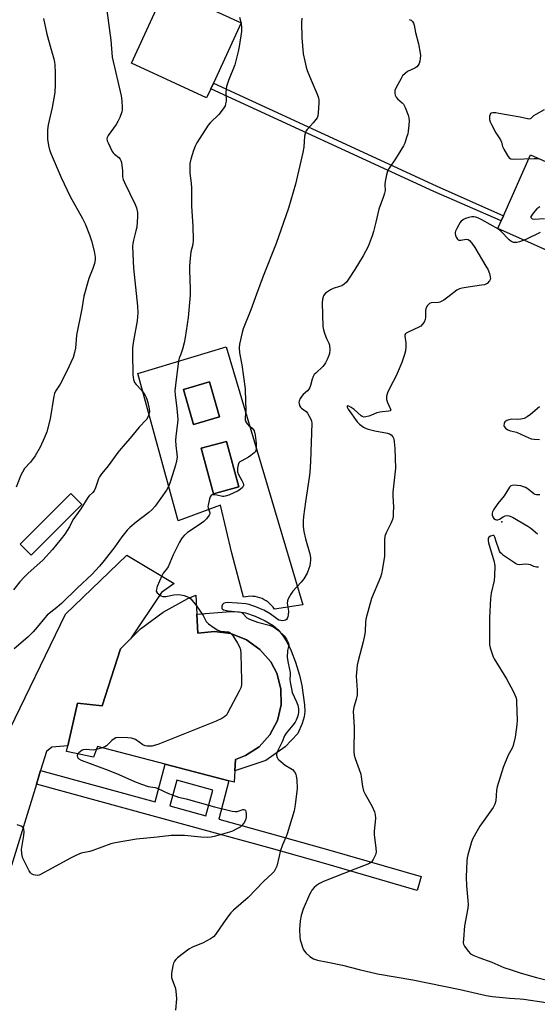
# Model space of a CAD drawing. Units: inches. Extents: x 1297761 to 1303761, y 497450 to 501451.
# Drawn here: x 1299041 to 1299244, y 500576 to 500962 of the extents above; entities that cross this region are included whole.
import ezdxf

# ---------------------------------------------------------------- set-up
doc = ezdxf.new("R2010")
doc.units = ezdxf.units.IN
doc.header["$MEASUREMENT"] = 0
for name, color, linetype in [('BLDG-Footprint', 5, 'Continuous'), ('CULTRL-Pad', 6, 'Continuous'), ('ELEV-Spot Elevation', 7, 'Continuous'), ('TRANS-Non Street Sidewalk', 7, 'Continuous'), ('TRANS-Road', 130, 'Continuous'), ('Undefined', 1, 'Continuous')]:
    doc.layers.add(name, color=color, linetype=linetype)

msp = doc.modelspace()

# ---------------------------------------------------------------- linework, layer by layer
at = {"layer": 'BLDG-Footprint'}
for points, elevation in [([(1299119.3, 500806.42), (1299109.09, 500803.46), (1299105.09, 500817.25), (1299115.3, 500820.21)], 409.5), ([(1299126.86, 500778.92), (1299116.92, 500776.24), (1299112.08, 500794.15), (1299122.02, 500796.83)], 408.88), ([(1299110.04, 500736.44), (1299110.83, 500721.54), (1299117.31, 500722.23), (1299123.77, 500721.35), (1299129.84, 500718.96), (1299135.16, 500715.18), (1299139.41, 500710.24), (1299141.82, 500705.79), (1299143.45, 500699.68), (1299143.53, 500693.37), (1299142.04, 500687.23), (1299139.08, 500681.64), (1299134.84, 500676.96), (1299129.57, 500673.47), (1299125.54, 500671.88), (1299125.05, 500663.03), (1299122.9, 500663.58), (1299098, 500670.06), (1299071.4, 500676.98), (1299069.8, 500672.82), (1299059.23, 500675.03), (1299059.72, 500677.26), (1299063.45, 500694.06), (1299073.13, 500693.04), (1299080.38, 500715.35), (1299084.31, 500719.26), (1299088.25, 500723.17), (1299097.15, 500729.8), (1299106.89, 500735.1)], 408.47)]:
    msp.add_lwpolyline(points, close=True, dxfattribs=dict(at, elevation=elevation))
at = {"layer": 'CULTRL-Pad'}
for points in [[(1299115.88, 500935.26), (1299114.24, 500931.7), (1299084.7, 500945.31), (1299098.27, 500974.76), (1299127.81, 500961.15), (1299116.89, 500937.45)], [(1299271.49, 500896.04), (1299258.66, 500867.1), (1299228.61, 500880.42), (1299229.92, 500883.38), (1299230.83, 500885.44), (1299241.43, 500909.36)], [(1299065.24, 500772.07), (1299045.32, 500752.17), (1299041.01, 500756.48), (1299060.93, 500776.38)]]:
    msp.add_lwpolyline(points, close=True, dxfattribs=at)
for points in [[(1299121.97, 500833.92, 0), (1299152.01, 500732.7, 0), (1299140.9, 500730.96, 0), (1299140.36, 500731.72, 0), (1299139.76, 500732.42, 0), (1299139.1, 500733.08, 0), (1299138.39, 500733.67, 0), (1299137.64, 500734.21, 0), (1299136.84, 500734.68, 0), (1299136, 500735.08, 0), (1299135.14, 500735.42, 0), (1299134.25, 500735.68, 0), (1299133.34, 500735.87, 0), (1299132.42, 500735.97, 0), (1299131.5, 500736.01, 0), (1299130.57, 500735.97, 0), (1299129.65, 500735.85, 0), (1299128.74, 500735.65, 0), (1299124.08, 500752.88, 0), (1299119.72, 500771.76, 0), (1299103.11, 500765.64, 0), (1299087.25, 500823.5, 0)], [(1299105.09, 500817.25, 0), (1299109.09, 500803.46, 0), (1299119.3, 500806.42, 0), (1299115.3, 500820.21, 0)], [(1299112.08, 500794.15, 0), (1299116.92, 500776.24, 0), (1299126.86, 500778.92, 0), (1299122.02, 500796.83, 0)]]:
    msp.add_polyline3d(points, close=True, dxfattribs=at)
at = {"layer": 'ELEV-Spot Elevation'}
msp.add_point((1299230.28, 500765.23, 402.59), dxfattribs=at)
at = {"layer": 'TRANS-Non Street Sidewalk'}
for points in [[(1299230.83, 500885.44), (1299229.92, 500883.38), (1299203.48, 500894.93), (1299115.88, 500935.26), (1299116.89, 500937.45), (1299204.48, 500897.12)], [(1299142.31, 500722.9), (1299144.01, 500720.75), (1299145.7, 500718.19), (1299147.44, 500714.57), (1299149.14, 500710.08), (1299150.69, 500705.06), (1299151.64, 500700.92), (1299152.71, 500693.34), (1299152.8, 500690.79), (1299152.58, 500688.65), (1299151.77, 500686.11), (1299150.12, 500682.14), (1299145.12, 500676.86), (1299137.48, 500671.49), (1299125.29, 500667.45), (1299125.54, 500671.88), (1299129.57, 500673.47), (1299134.84, 500676.96), (1299139.08, 500681.64), (1299142.04, 500687.23), (1299143.53, 500693.37), (1299143.45, 500699.68), (1299141.82, 500705.79), (1299139.41, 500710.24), (1299135.16, 500715.18), (1299129.84, 500718.96), (1299123.77, 500721.35), (1299117.31, 500722.23), (1299110.83, 500721.54), (1299110.43, 500728.99), (1299123.65, 500730.05), (1299127.02, 500729.95), (1299129.5, 500729.49), (1299133.36, 500728.14), (1299137.18, 500726.42), (1299140.38, 500724.55)]]:
    msp.add_lwpolyline(points, close=True, dxfattribs=at)
for points in [[(1299047.37, 500662.28, 0), (1299049.01, 500667.64, 0), (1299093.97, 500655.33, 0), (1299098, 500670.06, 0), (1299122.9, 500663.59, 0), (1299118.97, 500648.48, 0), (1299141.17, 500642.41, 0), (1299162.67, 500636.28, 0), (1299198.56, 500625.93, 0), (1299197.01, 500620.55, 0), (1299161.13, 500630.9, 0), (1299139.66, 500637.01, 0)], [(1299099.82, 500653.73, 0), (1299113.91, 500649.87, 0), (1299116.67, 500659.92, 0), (1299102.57, 500663.78, 0)]]:
    msp.add_polyline3d(points, close=True, dxfattribs=at)
at = {"layer": 'TRANS-Road'}
msp.add_lwpolyline([(1299035.1, 500680.01), (1299058.75, 500728.99), (1299082.93, 500752.09), (1299101.42, 500740.97), (1299096.52, 500737.47), (1299084.31, 500719.26), (1299080.38, 500715.35), (1299073.13, 500693.04), (1299063.45, 500694.06), (1299059.72, 500677.26), (1299053.48, 500676.83), (1299051.29, 500675.1), (1299049.01, 500667.64), (1299047.37, 500662.28), (1299037.59, 500630.25)], dxfattribs=at)
at = {"layer": 'Undefined'}
msp.add_line((1299073.25, 500676.5, 408), (1299070.95, 500675.81, 408), dxfattribs=at)
for points, elevation in [([(1299075.05, 500966.06), (1299076.61, 500954.39), (1299077.1, 500947.62), (1299080.61, 500932.49), (1299080.9, 500930.49), (1299081.09, 500927.86), (1299081.05, 500927), (1299080.86, 500926.17), (1299080.07, 500924.01), (1299079.39, 500922.42), (1299078.64, 500921.18), (1299075.56, 500916.88), (1299075.19, 500916.15), (1299075.07, 500915.55), (1299075.21, 500914.77), (1299075.51, 500913.98), (1299077.14, 500910.6), (1299077.46, 500910.14), (1299077.98, 500909.62), (1299079.73, 500908.33), (1299080.27, 500907.66), (1299080.54, 500907.15), (1299080.77, 500906.38), (1299080.95, 500905.29), (1299081.16, 500903.08), (1299081.24, 500900.71), (1299081.46, 500899.7), (1299082.01, 500898.41), (1299086.19, 500889.89), (1299086.65, 500888.56), (1299087.07, 500886.66), (1299087.12, 500884.97), (1299086.75, 500880.94), (1299086.47, 500879.53), (1299085.47, 500875.89), (1299085.23, 500874.55), (1299085.14, 500873.41), (1299085.19, 500870.46), (1299085.55, 500864.77), (1299085.97, 500859.91), (1299087.03, 500849.97), (1299087.21, 500847.32), (1299086.98, 500844.1), (1299085.45, 500836.34), (1299085.12, 500833.59), (1299085.06, 500831.72), (1299085.2, 500823.01), (1299085.47, 500821.1), (1299085.89, 500819.96), (1299086.49, 500819.13), (1299088.62, 500816.92), (1299089.33, 500816.07), (1299089.94, 500815.11), (1299090.56, 500813.76), (1299091.1, 500812.1), (1299091.65, 500809.58), (1299091.74, 500808.45), (1299091.58, 500807.35), (1299091.31, 500806.59), (1299090.55, 500805.46), (1299087.75, 500802.47), (1299084.2, 500798.12), (1299081.26, 500794.86), (1299079.4, 500792.46), (1299075.6, 500787.18), (1299073.69, 500785.05), (1299072.96, 500784.11), (1299072.13, 500782.87), (1299071.7, 500782.09), (1299070.59, 500778.62), (1299070.01, 500777.42), (1299069.51, 500776.8), (1299068.07, 500775.41), (1299067.54, 500774.73), (1299064.76, 500770.3), (1299061.71, 500765.96), (1299060.32, 500763.28), (1299058.5, 500760.42), (1299057.09, 500758.53), (1299053.73, 500754.35), (1299049.9, 500750.23), (1299044.13, 500745.07), (1299042.66, 500743.64), (1299040.87, 500741.74), (1299038.34, 500738.6)], 412), ([(1299127.1, 500963.33), (1299127.76, 500960.87), (1299127.97, 500959.19), (1299127.93, 500957.75), (1299127.08, 500951.89), (1299126.67, 500949.89), (1299125.28, 500944.62), (1299122.85, 500938.56), (1299122.04, 500936.11), (1299121.9, 500935.27), (1299121.81, 500933.84), (1299121.86, 500930.38), (1299121.71, 500929.33), (1299121.48, 500928.57), (1299120.76, 500927.38), (1299119, 500925.15), (1299115.61, 500921.85), (1299114.83, 500920.96), (1299110.38, 500913.99), (1299109.67, 500912.7), (1299109.03, 500911.09), (1299108.06, 500907.69), (1299107.68, 500905.97), (1299107.61, 500904.5), (1299107.69, 500902.14), (1299108.17, 500898.21), (1299108.29, 500896.21), (1299108.35, 500893.93), (1299108.27, 500889.22), (1299108.76, 500881.3), (1299108.92, 500876.01), (1299108.79, 500874.08), (1299108.08, 500871.26), (1299107.86, 500870.1), (1299107.49, 500865.7), (1299107.49, 500863.94), (1299107.83, 500856.75), (1299107.76, 500854.17), (1299107.03, 500845.51), (1299105.79, 500837.6), (1299105.41, 500835.54), (1299104.74, 500833.03), (1299104.14, 500831.1), (1299103.45, 500829.47), (1299103.14, 500828.43), (1299102.01, 500818.94), (1299101.79, 500816.64), (1299101.81, 500815.14), (1299102.59, 500809.78), (1299102.93, 500805.39), (1299102.85, 500803.94), (1299102.09, 500798.81), (1299101.94, 500797.18), (1299102.09, 500795.17), (1299102.59, 500791.77), (1299102.63, 500790.63), (1299102.42, 500789.23), (1299102.04, 500787.55), (1299100.78, 500783.69), (1299099.82, 500780.42), (1299099.29, 500779.11), (1299098.48, 500777.61), (1299094.02, 500771.4), (1299092.83, 500770.11), (1299091.56, 500768.9), (1299086.52, 500765.1), (1299084.03, 500762.97), (1299082.98, 500761.94), (1299080.87, 500759.33), (1299078.2, 500755.47), (1299073.98, 500750.05), (1299072.15, 500747.89), (1299069.15, 500744.6), (1299063.53, 500739.37), (1299057.27, 500733.16), (1299055.4, 500731.56), (1299053, 500729.83), (1299051.58, 500728.55), (1299050.62, 500727.5), (1299047.71, 500723.83), (1299046.08, 500722.08), (1299043.95, 500719.97), (1299038.65, 500715.35)], 410), ([(1299050.13, 500962.84), (1299051.49, 500956.72), (1299053.03, 500951.04), (1299054.25, 500947), (1299054.5, 500945.73), (1299054.61, 500944.65), (1299054.7, 500941.49), (1299054.7, 500936.8), (1299054.58, 500933.75), (1299053.51, 500927.88), (1299051.99, 500921.1), (1299051.68, 500919.12), (1299051.68, 500915.46), (1299052.05, 500912.93), (1299052.47, 500911.33), (1299053.09, 500909.55), (1299057.02, 500900.42), (1299060.59, 500892.93), (1299065.45, 500884.32), (1299066.46, 500882.22), (1299068.22, 500877.87), (1299069.03, 500875.51), (1299070.02, 500871.46), (1299070.45, 500869.11), (1299070.44, 500868.05), (1299070.12, 500866.67), (1299069.49, 500864.75), (1299067.92, 500860.73), (1299066.04, 500853.8), (1299065.18, 500848.93), (1299063.17, 500838.47), (1299062.67, 500833.42), (1299062.38, 500831.72), (1299061.74, 500829.81), (1299059.24, 500824.19), (1299056.63, 500819.28), (1299054.86, 500816.56), (1299054.42, 500815.62), (1299054.17, 500814.57), (1299052.8, 500805.64), (1299051.39, 500800.55), (1299050.55, 500798.36), (1299048.84, 500794.6), (1299046.93, 500791.14), (1299045.08, 500788.69), (1299042.74, 500786.13), (1299041.85, 500784.8), (1299041.26, 500783.5), (1299039.44, 500778.82)], 414), ([(1299151.66, 500963.03), (1299151.55, 500961.28), (1299151.6, 500955.34), (1299152.2, 500948.92), (1299152.76, 500946.05), (1299153.33, 500943.77), (1299153.76, 500942.38), (1299155.25, 500938.6), (1299157.69, 500933.21), (1299158.18, 500931.71), (1299158.29, 500930.93), (1299158.29, 500929.74), (1299158.06, 500925.85), (1299157.92, 500924.69), (1299157.64, 500923.89), (1299157.19, 500923.19), (1299156.1, 500921.87), (1299153.72, 500919.31), (1299153.25, 500918.61), (1299153.04, 500918.14), (1299152.69, 500916.63), (1299152.43, 500912.29), (1299152.09, 500910.25), (1299149.1, 500897.77), (1299146.41, 500888.36), (1299141.56, 500874.49), (1299136.43, 500861.7), (1299133.8, 500854.62), (1299131.64, 500848.5), (1299128.54, 500841.03), (1299128.14, 500839.62), (1299127.13, 500835.01), (1299126.96, 500833.56), (1299127.1, 500831.54), (1299128.09, 500826.86), (1299129.35, 500817.42), (1299129.44, 500812.34), (1299129.7, 500809.28), (1299129.38, 500806.12), (1299129.39, 500805.29), (1299129.6, 500804.56), (1299130.15, 500803.71), (1299130.71, 500803.17), (1299132.17, 500802.05), (1299132.68, 500801.41), (1299132.9, 500800.93), (1299133.27, 500799.31), (1299133.73, 500796.14), (1299133.72, 500794.2), (1299133.52, 500793.17), (1299133.29, 500792.71), (1299132.94, 500792.3), (1299131.63, 500791.23), (1299130.64, 500790.61), (1299128.02, 500789.23), (1299127.31, 500788.76), (1299126.93, 500788.38), (1299126.57, 500787.68), (1299126.32, 500786.28), (1299126.35, 500784.85), (1299126.71, 500783.82), (1299128.11, 500781.42), (1299128.55, 500780.46), (1299128.66, 500779.96), (1299128.66, 500779.45), (1299128.39, 500778.77), (1299127.58, 500778.04), (1299126.59, 500777.46), (1299122.91, 500775.77), (1299121.58, 500775.27), (1299121.04, 500775.17), (1299120.47, 500775.19), (1299118.22, 500775.73), (1299117.15, 500775.86), (1299116.41, 500775.8), (1299116, 500775.62), (1299115.84, 500775.47), (1299115.6, 500775.06), (1299115.33, 500774.3), (1299114.8, 500771.8), (1299114.77, 500771.25), (1299114.85, 500770.69), (1299115.48, 500768.79), (1299115.44, 500768.32), (1299115.22, 500767.84), (1299114.16, 500766.46), (1299113.11, 500765.4), (1299111.25, 500764.02), (1299106.72, 500761), (1299105.41, 500759.84), (1299104.44, 500758.77), (1299103.57, 500757.27), (1299101.13, 500752.32), (1299099.07, 500747.52), (1299098.47, 500746.59), (1299097.16, 500745.03), (1299096.6, 500744.08), (1299094.84, 500739.91), (1299094.48, 500738.81), (1299094.44, 500738.05), (1299094.82, 500737.41), (1299096.1, 500736.33), (1299096.58, 500736.05), (1299097.09, 500735.86), (1299098.15, 500735.89), (1299101.36, 500736.62), (1299102.67, 500736.67), (1299104.07, 500736.53), (1299105.45, 500736.28), (1299106.52, 500735.88), (1299107.49, 500735.35)], 408), ([(1299193.86, 500962.49), (1299194.59, 500962.25), (1299195.11, 500961.73), (1299195.51, 500961.04), (1299195.79, 500960.26), (1299196.32, 500957.39), (1299197.51, 500952.85), (1299198.18, 500949.21), (1299198.23, 500948.35), (1299198.14, 500947.19), (1299197.96, 500946.04), (1299197.74, 500945.21), (1299197.37, 500944.52), (1299196.86, 500943.93), (1299195.98, 500943.31), (1299193.12, 500942), (1299192.23, 500941.31), (1299191.24, 500940.29), (1299190.61, 500939.35), (1299188.73, 500935.82), (1299188.22, 500934.59), (1299188.14, 500934.09), (1299188.17, 500933.55), (1299188.37, 500932.73), (1299188.69, 500931.95), (1299189.17, 500931.27), (1299191.01, 500929.8), (1299191.59, 500929.17), (1299192.25, 500927.91), (1299193.43, 500924.94), (1299193.7, 500923.82), (1299193.77, 500922.66), (1299193.69, 500920.93), (1299193.46, 500918.67), (1299193.23, 500917.55), (1299192.8, 500916.14), (1299192.05, 500913.92), (1299191.59, 500912.84), (1299188.49, 500907.79), (1299185.94, 500904.14), (1299185.27, 500902.86), (1299184.88, 500901.45), (1299184.36, 500898.83), (1299184.28, 500897.65), (1299184.32, 500895.31), (1299184.17, 500894.25), (1299183.78, 500892.94), (1299181.85, 500887.97), (1299180.76, 500882.92), (1299179.81, 500879.17), (1299179.29, 500877.47), (1299177.64, 500873.36), (1299175.77, 500869.64), (1299172.45, 500864.3), (1299170.01, 500860.52), (1299169.2, 500859.39), (1299168.28, 500858.52), (1299167.3, 500857.9), (1299166.48, 500857.57), (1299163.9, 500856.89), (1299162.86, 500856.38), (1299160.99, 500855.02), (1299160.43, 500854.4), (1299160.18, 500853.92), (1299159.77, 500852.6), (1299159.58, 500851.19), (1299159.95, 500841.94), (1299160.17, 500840.61), (1299160.7, 500838.93), (1299161.33, 500837.27), (1299162.22, 500835.39), (1299162.49, 500834.59), (1299162.63, 500832.96), (1299162.47, 500831.32), (1299162.22, 500830.51), (1299161.53, 500828.93), (1299160.9, 500827.65), (1299160.44, 500826.94), (1299159.87, 500826.29), (1299157.11, 500823.66), (1299156.54, 500823.02), (1299156.06, 500822.33), (1299155.66, 500821.27), (1299155.04, 500818.72), (1299154.75, 500817.96), (1299154.38, 500817.29), (1299153.89, 500816.68), (1299152.18, 500815.26), (1299151.59, 500814.63), (1299150.94, 500813.64), (1299150.55, 500812.62), (1299150.49, 500812.11), (1299150.53, 500811.61), (1299150.88, 500810.69), (1299151.16, 500810.28), (1299151.56, 500809.9), (1299153.37, 500808.56), (1299153.91, 500807.89), (1299155.18, 500805.59), (1299155.46, 500804.78), (1299155.57, 500803.92), (1299155.08, 500788.89), (1299154.8, 500784.65), (1299154.56, 500782.67), (1299153.07, 500773.11), (1299152.28, 500767.38), (1299152.12, 500765.66), (1299152.19, 500763.42), (1299152.48, 500761.41), (1299153.09, 500758.62), (1299154.72, 500752.66), (1299154.99, 500751.26), (1299155.03, 500750.19), (1299154.95, 500749.11), (1299154.76, 500748.02), (1299154.44, 500746.91), (1299153.69, 500745.04), (1299152.36, 500742.91), (1299151.35, 500741.56), (1299148.06, 500738.04), (1299147.27, 500736.8), (1299146.3, 500734.99), (1299146, 500734.19), (1299145.92, 500733.36), (1299146.37, 500730.16), (1299146.3, 500728.77), (1299146.15, 500727.97), (1299145.9, 500727.24), (1299145.64, 500726.86), (1299145.23, 500726.61), (1299144.72, 500726.47), (1299143.9, 500726.39), (1299143.35, 500726.44), (1299142.59, 500726.69), (1299141.63, 500727.23), (1299139.19, 500729.09), (1299136.73, 500730.51), (1299135.45, 500731.12), (1299133.62, 500731.86), (1299132.03, 500732.45), (1299130.98, 500732.75), (1299129.58, 500732.99), (1299126.35, 500733.37), (1299122.31, 500733.59), (1299121.5, 500733.47), (1299120.84, 500733.15), (1299120.51, 500732.82), (1299120.23, 500732.16), (1299120.18, 500731.69), (1299120.24, 500731.25), (1299120.48, 500730.92), (1299120.87, 500730.7), (1299122.71, 500730.29), (1299126.54, 500729.92), (1299127.65, 500729.71), (1299128.14, 500729.51), (1299128.52, 500729.22), (1299130.07, 500727.52), (1299131.02, 500726.99), (1299134.23, 500725.89), (1299138.75, 500724.71), (1299140.5, 500723.95), (1299141.48, 500723.33), (1299142.41, 500722.61), (1299144.65, 500720.53), (1299145.67, 500719.16), (1299146.41, 500717.63), (1299146.51, 500716.86), (1299146.06, 500714.76), (1299145.91, 500711.94), (1299146.21, 500709.73), (1299147.02, 500706.09), (1299147.06, 500705.34), (1299146.98, 500703.4), (1299147.09, 500702.25), (1299147.54, 500699.67), (1299147.89, 500698.27), (1299149.57, 500694.61), (1299150.05, 500693.27), (1299150.33, 500691.88), (1299150.34, 500690.42), (1299150.18, 500689.57), (1299149.92, 500688.73), (1299149.39, 500687.37), (1299149, 500686.59), (1299148.13, 500685.4), (1299145.43, 500682.22), (1299144.78, 500681.25), (1299143.88, 500678.8), (1299141.95, 500674.93), (1299141.72, 500674.14), (1299141.7, 500673.63), (1299141.93, 500672.66), (1299142.2, 500672.21), (1299142.58, 500671.79), (1299145.13, 500669.75), (1299147.32, 500668.44), (1299147.99, 500667.95), (1299148.73, 500667.12), (1299149.25, 500666.16), (1299149.45, 500665.35), (1299149.63, 500663.94), (1299149.77, 500660.56), (1299148.96, 500654.07), (1299148.57, 500651.73), (1299145.92, 500642.72), (1299145.52, 500641.66), (1299144.09, 500638.43), (1299143.18, 500635.85), (1299142.67, 500634.02), (1299141.81, 500629.99), (1299141.35, 500628.95), (1299140.72, 500628), (1299139.92, 500627.16), (1299136.72, 500624.15), (1299130.49, 500617.76), (1299124.73, 500612.75), (1299123.68, 500611.73), (1299122.79, 500610.61), (1299120.8, 500607.78), (1299117.71, 500603.19), (1299116.97, 500602.32), (1299115.77, 500601.49), (1299112.89, 500599.93), (1299108.72, 500598.2), (1299107.3, 500597.45), (1299102.79, 500594.02), (1299102.13, 500593.44), (1299101.59, 500592.79), (1299101.27, 500592.02), (1299101, 500590.89), (1299100.48, 500588), (1299100.38, 500586.85), (1299100.44, 500586.3), (1299100.66, 500585.5), (1299101.94, 500582.07), (1299102.32, 500579.72), (1299102.41, 500577.94), (1299102.01, 500573.51)], 406), ([(1299246.86, 500926.99), (1299243.53, 500925.23), (1299242.61, 500924.6), (1299241.67, 500923.61), (1299241.29, 500923.42), (1299240.82, 500923.36), (1299240.31, 500923.41), (1299237.39, 500924.15), (1299232.77, 500924.87), (1299228.99, 500925.62), (1299227.83, 500925.76), (1299226.71, 500925.78), (1299225.99, 500925.63), (1299225.81, 500925.51), (1299225.57, 500925.17), (1299225.39, 500924.48), (1299225.35, 500923.7), (1299225.42, 500923.17), (1299225.67, 500922.35), (1299226.13, 500921.29), (1299227.91, 500917.97), (1299229.67, 500915.26), (1299230.07, 500914.27), (1299230.49, 500912.65), (1299230.98, 500911.61), (1299232.47, 500909.09), (1299233.14, 500908.21), (1299233.78, 500907.79), (1299234.88, 500907.66), (1299242.87, 500907.94), (1299244.87, 500907.94)], 404), ([(1299245.12, 500888.95), (1299244.02, 500888.09), (1299242.47, 500886.37), (1299241.72, 500885.29), (1299241.65, 500885.08), (1299241.66, 500884.72), (1299241.85, 500884.42), (1299242.16, 500884.2), (1299242.87, 500884.06), (1299246.94, 500884.34)], 404), ([(1299245.32, 500878.84), (1299239.58, 500876.1), (1299237.22, 500875.13), (1299236.15, 500874.86), (1299235.59, 500874.85), (1299234.76, 500874.97), (1299233.8, 500875.39), (1299233.04, 500876.01), (1299229.97, 500879.26), (1299228.89, 500880.17), (1299222.42, 500883.86), (1299220.82, 500884.64), (1299220.05, 500884.87), (1299219.27, 500884.98), (1299218.41, 500884.94), (1299217.27, 500884.76), (1299215.91, 500884.33), (1299215.18, 500883.91), (1299214.29, 500883.23), (1299213.73, 500882.62), (1299213.27, 500881.91), (1299212.5, 500880.39), (1299212.06, 500879.35), (1299211.93, 500878.83), (1299211.91, 500878.3), (1299212.03, 500877.75), (1299212.33, 500876.95), (1299212.75, 500876.27), (1299213.12, 500875.96), (1299213.32, 500875.89), (1299214.05, 500875.87), (1299216.21, 500876.17), (1299216.93, 500876.05), (1299217.55, 500875.67), (1299218.43, 500874.67), (1299219.55, 500872.99), (1299223.97, 500865.68), (1299224.69, 500864.39), (1299225.31, 500862.78), (1299225.69, 500861.42), (1299225.71, 500860.64), (1299225.38, 500859.91), (1299224.42, 500858.86), (1299223.96, 500858.54), (1299223.43, 500858.34), (1299222.29, 500858.11), (1299217, 500857.41), (1299214.68, 500856.99), (1299213.56, 500856.69), (1299212.54, 500856.15), (1299209.04, 500853.45), (1299207.37, 500852.32), (1299206.38, 500851.75), (1299205.86, 500851.54), (1299205.27, 500851.41), (1299202.48, 500851.24), (1299201.78, 500850.95), (1299201.05, 500850.16), (1299200.37, 500848.94), (1299200.2, 500848.13), (1299200.21, 500845.52), (1299200.1, 500844.68), (1299199.64, 500843.64), (1299198.98, 500842.69), (1299198.38, 500842.07), (1299197.66, 500841.61), (1299193.36, 500839.76), (1299192.66, 500839.35), (1299192.31, 500839), (1299192.16, 500838.69), (1299192.09, 500838.09), (1299192.48, 500835.5), (1299192.51, 500834.06), (1299192.34, 500832.34), (1299191.96, 500830.9), (1299190.92, 500827.8), (1299189.55, 500824.38), (1299188.69, 500822.55), (1299186.28, 500818.09), (1299185.36, 500815.95), (1299184.92, 500814.61), (1299184.85, 500814.07), (1299184.96, 500813.23), (1299185.33, 500812.12), (1299186.5, 500809.51), (1299186.55, 500809.11), (1299186.4, 500808.84), (1299185.81, 500808.65), (1299183.33, 500808.48), (1299182.23, 500808.31), (1299181.15, 500807.97), (1299179.02, 500807.07), (1299177.9, 500806.69), (1299176.78, 500806.4), (1299175.96, 500806.37), (1299175.38, 500806.56), (1299174.91, 500806.87), (1299172.21, 500809.28), (1299171.02, 500810.18), (1299170.06, 500810.67), (1299169.57, 500810.73), (1299169.39, 500810.62), (1299169.41, 500810.26), (1299169.83, 500809.5), (1299173.43, 500804.51), (1299174.3, 500803.59), (1299175.93, 500802.39), (1299176.93, 500801.84), (1299177.76, 500801.56), (1299180.35, 500800.97), (1299185.3, 500800.03), (1299186.11, 500799.77), (1299186.75, 500799.34), (1299187.4, 500798.58), (1299187.73, 500797.87), (1299187.96, 500796.71), (1299188.21, 500794.02), (1299188.39, 500786.25), (1299188.22, 500783.91), (1299187.61, 500779.2), (1299187.41, 500776.92), (1299187.41, 500775.47), (1299187.61, 500771.04), (1299187.58, 500768.74), (1299187.48, 500767.31), (1299187.22, 500766.22), (1299186.63, 500764.62), (1299186.14, 500763.57), (1299184.71, 500760.98), (1299184.25, 500759.6), (1299184.1, 500758.14), (1299184.09, 500751.78), (1299183.39, 500746.87), (1299183, 500744.88), (1299182.5, 500743.5), (1299179.07, 500735.19), (1299176.88, 500727.57), (1299176.68, 500726.08), (1299176.49, 500722.08), (1299176.31, 500720.66), (1299175.74, 500718.16), (1299173.77, 500710.65), (1299173.44, 500708.93), (1299173, 500704.69), (1299173.34, 500699.13), (1299173.36, 500697.34), (1299173.01, 500695.48), (1299172.08, 500692.44), (1299171.82, 500690.8), (1299172.24, 500684.61), (1299172.12, 500675.06), (1299172.21, 500673.65), (1299172.59, 500672.29), (1299174.18, 500668.04), (1299174.78, 500666.19), (1299175, 500665.08), (1299175.43, 500661.34), (1299175.9, 500659.56), (1299176.5, 500658.27), (1299179.22, 500653.43), (1299180.16, 500651.39), (1299180.51, 500650.34), (1299180.59, 500648.76), (1299180.11, 500643.8), (1299180.06, 500642.34), (1299180.73, 500637.23), (1299180.81, 500635.55), (1299180.52, 500634.45), (1299179.6, 500632.6), (1299178.95, 500631.67), (1299178.31, 500631.17), (1299177.56, 500630.83), (1299172.42, 500628.92), (1299164.47, 500625.69), (1299160.19, 500624.06), (1299158.61, 500623.24), (1299157.37, 500622.46), (1299156.53, 500621.69), (1299155.62, 500620.6), (1299155.14, 500619.89), (1299154.6, 500618.86), (1299152.15, 500613.2), (1299151.38, 500610.65), (1299150.96, 500608.64), (1299150.67, 500605.19), (1299150.87, 500602.28), (1299151.04, 500601.12), (1299151.31, 500599.97), (1299151.87, 500598.25), (1299152.33, 500597.2), (1299153.2, 500595.96), (1299154.8, 500594.55), (1299156.26, 500593.66), (1299157.76, 500593.15), (1299161.79, 500592.42), (1299167.64, 500591.17), (1299174.13, 500589.46), (1299181.34, 500587.75), (1299195.27, 500585.44), (1299213.87, 500581.57), (1299224.11, 500579.25), (1299226.51, 500578.89), (1299233.19, 500578.21), (1299237.46, 500577.99), (1299238.88, 500577.84), (1299247.58, 500576.57)], 404), ([(1299245.01, 500810.38), (1299241.52, 500807.37), (1299240.17, 500806.42), (1299238.98, 500805.82), (1299237.7, 500805.5), (1299236.34, 500805.4), (1299234.07, 500805.54), (1299232.98, 500805.35), (1299232.22, 500805.07), (1299231.76, 500804.82), (1299231.41, 500804.47), (1299231.07, 500803.8), (1299230.97, 500803.09), (1299231.11, 500802.65), (1299231.62, 500802.06), (1299232.54, 500801.39), (1299233.59, 500800.96), (1299236, 500800.41), (1299239.38, 500798.83), (1299241.78, 500797.88), (1299242.93, 500797.67), (1299245, 500797.57)], 402), ([(1299245.16, 500775.89), (1299243.77, 500775.83), (1299243.26, 500775.98), (1299242.78, 500776.25), (1299240.51, 500778.07), (1299239.55, 500778.67), (1299238.79, 500779.03), (1299237.67, 500779.34), (1299236.19, 500779.54), (1299235.02, 500779.62), (1299234.21, 500779.55), (1299233.77, 500779.34), (1299233.26, 500778.83), (1299231.1, 500775.4), (1299228.59, 500772.43), (1299226.98, 500769.96), (1299226.6, 500769.19), (1299226.44, 500768.66), (1299226.44, 500767.88), (1299226.67, 500767.15), (1299227.12, 500766.58), (1299227.72, 500766.2), (1299228.16, 500766.06), (1299228.6, 500766.07), (1299229.24, 500766.31), (1299230.76, 500767.22), (1299231.56, 500767.57), (1299232.36, 500767.76), (1299233.16, 500767.65), (1299234.46, 500767.03), (1299240.39, 500763.56), (1299241.58, 500762.71), (1299244.26, 500760.55)], 402), ([(1299244.68, 500747.49), (1299243.86, 500747.4), (1299242.8, 500747.65), (1299241.43, 500748.3), (1299240.65, 500748.55), (1299239.52, 500748.6), (1299237.14, 500748.36), (1299236.38, 500748.55), (1299235.61, 500748.94), (1299230.84, 500752.07), (1299230.15, 500752.61), (1299229.75, 500753.03), (1299229.32, 500753.75), (1299228.98, 500754.55), (1299228.11, 500757.07), (1299227.51, 500759.18), (1299227.21, 500759.76), (1299227.07, 500759.87), (1299226.68, 500759.92), (1299225.73, 500759.61), (1299225.09, 500759.16), (1299224.78, 500758.59), (1299224.79, 500757.81), (1299224.98, 500756.96), (1299227.22, 500749.59), (1299227.39, 500748.73), (1299227.44, 500747.86), (1299227.29, 500744.02), (1299227.14, 500742.26), (1299226.01, 500737.25), (1299225.78, 500735.2), (1299225.38, 500727.55), (1299225.31, 500718.67), (1299225.4, 500716.94), (1299225.66, 500715.82), (1299226.27, 500713.87), (1299226.85, 500712.22), (1299227.21, 500711.42), (1299232.09, 500703.57), (1299234.61, 500698.73), (1299235.7, 500696.36), (1299235.92, 500695.54), (1299236.03, 500694.38), (1299236.19, 500687.31), (1299236.17, 500685.55), (1299235.41, 500680.68), (1299234.65, 500677.42), (1299234.21, 500676.4), (1299232.76, 500673.65), (1299230.76, 500668.83), (1299228.38, 500661.25), (1299228.06, 500659.83), (1299227.8, 500655.71), (1299227.5, 500654.36), (1299226.78, 500653.1), (1299221.51, 500645.72), (1299220.47, 500643.98), (1299218.88, 500640.86), (1299218.28, 500639.54), (1299217.85, 500638.16), (1299216.9, 500634.5), (1299216.64, 500633.37), (1299216.5, 500632.2), (1299216.25, 500625.68), (1299216.36, 500622.32), (1299216.92, 500616.53), (1299216.98, 500615.06), (1299216.81, 500613.61), (1299215.6, 500606.66), (1299215.11, 500601.4), (1299215.08, 500599.96), (1299215.17, 500599.42), (1299215.5, 500598.69), (1299216.96, 500596.64), (1299217.95, 500595.68), (1299219.22, 500594.99), (1299221.12, 500594.2), (1299226.34, 500592.35), (1299231.01, 500590.28), (1299233.93, 500589.39), (1299237.78, 500588.06), (1299243.83, 500586.28), (1299250.31, 500584.78)], 402), ([(1299107.49, 500735.35), (1299108, 500734.99), (1299108.6, 500734.39), (1299110.26, 500732.2)], 408), ([(1299110.26, 500732.2), (1299112.82, 500728.46), (1299114.06, 500726.12), (1299115.03, 500725.15), (1299117.21, 500723.56), (1299118.7, 500722.68), (1299119.74, 500722.35), (1299122.84, 500721.99), (1299123.41, 500721.75), (1299124.01, 500721.26)], 408), ([(1299124.01, 500721.26), (1299124.71, 500720.34), (1299126.42, 500717.61), (1299127.21, 500716.16), (1299127.56, 500715.12), (1299127.71, 500713.37), (1299127.99, 500702.99), (1299127.97, 500701.23), (1299127.7, 500700.11), (1299127.07, 500698.78), (1299122.45, 500690.13), (1299121.98, 500689.39), (1299121.41, 500688.78), (1299120.25, 500688.05), (1299117.92, 500686.95), (1299095.07, 500677.86), (1299093.66, 500677.36), (1299092.83, 500677.19), (1299091.74, 500677.1), (1299090.93, 500677.11), (1299090.15, 500677.24), (1299089.14, 500677.75), (1299086.26, 500679.73), (1299085.55, 500680.09), (1299084.78, 500680.34), (1299083.32, 500680.48), (1299079.75, 500680.56), (1299078.62, 500680.4), (1299077.87, 500680.05), (1299076.97, 500679.38), (1299074.92, 500677.3), (1299074.19, 500676.86), (1299073.25, 500676.5)], 408), ([(1299070.95, 500675.81), (1299069.67, 500675.61), (1299066.85, 500675.81), (1299065.77, 500675.72), (1299065.3, 500675.54), (1299064.64, 500675.12), (1299064.03, 500674.56), (1299063.66, 500674.1)], 408), ([(1299063.66, 500674.1), (1299063.37, 500673.47), (1299063.44, 500672.86), (1299063.67, 500672.52), (1299064.03, 500672.2), (1299064.98, 500671.68), (1299075.49, 500667.77), (1299079.79, 500666.01), (1299085.84, 500663.34), (1299088.65, 500662.19), (1299091.2, 500661.37), (1299093.97, 500660.89), (1299094.81, 500660.66), (1299099.3, 500658.56), (1299102.09, 500657.53), (1299103.22, 500657.19), (1299106.23, 500656.49), (1299117.31, 500653.31), (1299124.3, 500651.64), (1299125.48, 500651.49), (1299126.27, 500651.55), (1299127.04, 500651.73), (1299128.47, 500652.34), (1299128.9, 500652.35), (1299129.22, 500652.17), (1299129.47, 500651.84), (1299129.64, 500651.42), (1299129.81, 500650.68), (1299129.78, 500649.25), (1299129.51, 500648.14), (1299128.83, 500646.95), (1299127.98, 500645.87), (1299127.37, 500645.33), (1299126.16, 500644.65), (1299124.35, 500643.82), (1299123.28, 500643.43), (1299117.69, 500641.83), (1299116.01, 500641.42), (1299114.57, 500641.31), (1299111.96, 500641.37), (1299105.52, 500642.12), (1299100.26, 500642.05), (1299094.81, 500641.38), (1299090.8, 500641.06), (1299086.73, 500640.61), (1299078.35, 500639.24), (1299076.61, 500638.88), (1299069.5, 500636.22), (1299068.29, 500635.87), (1299065, 500635.13), (1299062.83, 500634.28), (1299060.45, 500633.12), (1299049.28, 500626.95), (1299048.49, 500626.57), (1299047.69, 500626.36), (1299046.92, 500626.45), (1299046.16, 500626.71), (1299045.45, 500627.1), (1299045.05, 500627.47), (1299044.56, 500628.17), (1299043.99, 500629.2), (1299042.38, 500632.37), (1299041.93, 500633.45), (1299041.59, 500635.18), (1299041.53, 500636.64), (1299042.44, 500642.03), (1299042.6, 500643.5), (1299042.47, 500644.51), (1299042.31, 500644.96), (1299042.06, 500645.33), (1299041.42, 500645.76), (1299039.82, 500646.31)], 408)]:
    msp.add_lwpolyline(points, dxfattribs=dict(at, elevation=elevation))

doc.saveas('drawing.dxf')
